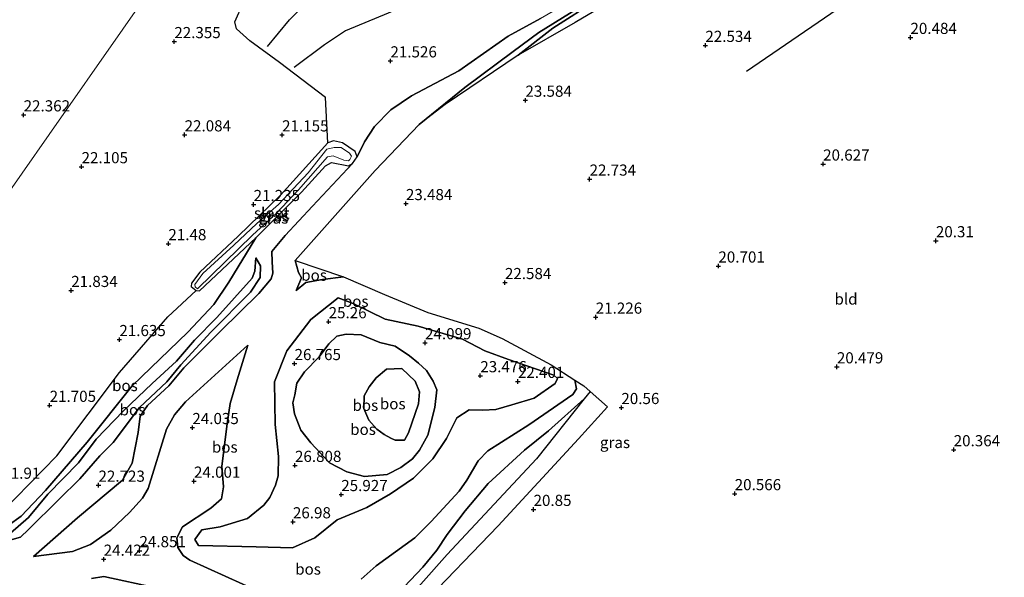
# Model space of a CAD drawing. Units: metres. Extents: x 199998 to 206345, y 362499 to 368753.
# Drawn here: x 200137 to 200358, y 362642 to 362767 of the extents above; entities that cross this region are included whole.
import ezdxf
from ezdxf.enums import TextEntityAlignment as Align

# ---------------------------------------------------------------- set-up
doc = ezdxf.new("R2010")
doc.units = ezdxf.units.M
doc.layers.get('0').update_dxf_attribs({"lineweight": 25})
for name, color, linetype, lineweight in [('B-ME-GR-BOS-GV-B6', 10, 'Continuous', 25), ('B-ME-GW-GRONDWERKLIJN-L-B1', 10, 'Continuous', 25), ('B-ME-GW-HOOGTEPUNT-S-B1', 10, 'Continuous', 25), ('B-ME-GW-INSTEEKWATERGANG-L-B1', 10, 'Continuous', 25), ('B-ME-GW-KRUINLIJN-L-B1', 93, 'Continuous', 18), ('B-ME-GW-TEENLIJN-L-B1', 93, 'Continuous', 18), ('B-ME-IE-GRASLAND-GV-B6', 93, 'Continuous', 18), ('B-ME-IE-GRONDWERKLIJN-GROND_INGERICHT-GV-B6', 253, 'Continuous', 18), ('B-ME-IE-HULPGEOMETRIE-L-B1', 53, 'Continuous', 18), ('B-ME-OG-BREUK-L-B1', 10, 'Continuous', 25), ('B-ME-OG-WATER-GV-B6', 153, 'Continuous', 18)]:
    doc.layers.add(name, color=color, linetype=linetype, lineweight=lineweight)
doc.styles.add('NLCS-ISO', font='NLCS-ISO.TTF')

# ---------------------------------------------------------------- blocks, each defined once
blk = doc.blocks.new('hoogtepunt')
for p, q in [((-0.5, 0), (0.5, 0)), ((0, 0.5), (0, -0.5))]:
    blk.add_line(p, q)

msp = doc.modelspace()

# ---------------------------------------------------------------- linework, layer by layer
at = {"layer": 'B-ME-GR-BOS-GV-B6'}
for points in [[(200362.64, 362826.48, 22.56), (200355.52, 362822.52, 22.55), (200337.7, 362811.75, 22.78), (200320.15, 362801.09, 22.88), (200298.28, 362787.75, 23.17), (200279.8, 362777.03, 23.27), (200261.44, 362766.16, 23.45), (200248.62, 362758.86, 23.57), (200256.38, 362764.91, 23.83), (200266.5, 362771.41, 24.06), (200274.59, 362777.05, 24.09), (200285.33, 362784.03, 24.57), (200290.71, 362787.31, 24.69), (200301.28, 362793.4, 24.8), (200313.25, 362800.56, 24.55), (200323.95, 362808.45, 24.46), (200329.36, 362812.48, 24.86), (200331.02, 362812.95, 24.86), (200334.16, 362814.66, 25.12), (200338.08, 362816.53, 24.71), (200340.14, 362817.32, 23.86), (200348.71, 362822.34, 23.92), (200359.25, 362829.16, 24.06), (200362.64, 362826.48, 22.56)], [(200253.67, 362767.08, 22.62), (200246.4, 362763.06, 22.47), (200240.84, 362759.18, 22.26), (200235.36, 362755.32, 22.03), (200224.75, 362749.68, 21.88), (200220.07, 362746.57, 21.84), (200216.43, 362742.85, 21.67), (200214.18, 362739.43, 21.33), (200212.5, 362736.04, 21.31), (200212.08, 362737.24, 21.28), (200209.27, 362739.14, 21.23), (200207.22, 362739.59, 21.3), (200205.98, 362739.14, 21.27), (200205.46, 362749.31, 21.38), (200195.12, 362757.16, 21.9), (200188.49, 362762.03, 22.45), (200185.44, 362764.72, 22.61), (200185.13, 362766.3, 22.71), (200186.99, 362770.45, 22.96)], [(200265.43, 362771.56, 24.02), (200253.28, 362763.92, 23.66), (200247.55, 362759.63, 23.38), (200236.7, 362751.59, 23.49), (200226.41, 362743.31, 23.72)], [(200266.5, 362771.41, 24.06), (200256.38, 362764.91, 23.83), (200248.62, 362758.86, 23.57), (200232.26, 362747.73, 23.69), (200226.41, 362743.31, 23.72), (200236.7, 362751.59, 23.49), (200247.55, 362759.63, 23.38), (200253.28, 362763.92, 23.66), (200265.43, 362771.56, 24.02)], [(200190.88, 362638.44, 23.86), (200174.98, 362645.62, 24.67), (200173.47, 362646.66, 24.72), (200172.3, 362648.42, 24.77), (200172.11, 362650.61, 24.71), (200173.39, 362653.07, 24.61), (200179.69, 362657.25, 24.52), (200182.08, 362659.33, 24.53), (200182.58, 362662.04, 24.53), (200182.2, 362666.71, 24.53), (200183.41, 362676.2, 24.71), (200184.07, 362680.76, 24.91), (200185.64, 362686.02, 24.99), (200187.98, 362693.83, 24.58), (200174.05, 362681.1, 24.06), (200171.56, 362678.18, 23.88), (200169.74, 362674.95, 23.67), (200165.64, 362661.66, 23.57), (200164.37, 362659.48, 23.6), (200161.44, 362656.27, 23.64), (200157.29, 362652.31, 23.74), (200152.74, 362649.1, 23.94), (200148.7, 362647.53, 23.94), (200139.94, 362646.41, 23.29), (200149.79, 362655.07, 22.99), (200159.91, 362663.52, 22.64), (200162.09, 362667.32, 22.57), (200163.45, 362674.25, 22.65), (200163.88, 362677.91, 22.55), (200165.49, 362680.25, 22.55), (200170.27, 362684.66, 22.86), (200173.66, 362688.7, 22.79), (200181.9, 362696.92, 22.3), (200190.49, 362705.38, 22.06), (200193.27, 362708.64, 21.75), (200193.63, 362709.98, 21.7), (200193.45, 362712.48, 21.65), (200193.4, 362714.84, 21.55), (200196.36, 362718.36, 21.5), (200202.52, 362724.98, 21.35), (200211.47, 362734.57, 21.32), (200212.5, 362736.04, 21.31), (200214.18, 362739.43, 21.33), (200216.43, 362742.85, 21.67), (200220.07, 362746.57, 21.84), (200224.75, 362749.68, 21.88), (200235.36, 362755.32, 22.03), (200240.84, 362759.18, 22.26), (200246.4, 362763.06, 22.47), (200253.67, 362767.08, 22.62)], [(200226.41, 362743.31, 23.72), (200216.54, 362732.96, 23.75), (200198.62, 362712.76, 23.76), (200199.4, 362710.12, 23.64), (200200.03, 362708.91, 23.67), (200198.82, 362706.03, 23.61), (200201.04, 362707.83, 23.61), (200204.74, 362708.5, 23.71), (200209.46, 362709.09, 23.7), (200218.68, 362705.18, 23.57), (200228.38, 362701.13, 23.22), (200239.8, 362697.61, 22.78), (200245.04, 362695.32, 22.49), (200256.06, 362689.36, 21.66), (200261.31, 362685.97, 21.24), (200261.72, 362683.98, 21.21), (200260.92, 362682.75, 21.35), (200251.03, 362675.95, 21.76), (200241.84, 362670.14, 22.05), (200239.67, 362667.89, 22.09), (200237.11, 362663.54, 22.06), (200235.4, 362661.07, 22.2), (200229.11, 362654.28, 22.21), (200225.45, 362650.58, 22.43), (200216.8, 362644.29, 22.89), (200213.4, 362641.37, 23.05)], [(200134.24, 362653.35, 23.38), (200137.19, 362655.46, 23.4), (200142.61, 362661.23, 22.99), (200152, 362672.09, 22.72), (200162.05, 362684.69, 22.86), (200174.59, 362696.69, 22.8), (200180.35, 362702.91, 22.41), (200183.77, 362707.92, 22.14), (200189.8, 362717.85, 21.28), (200200.07, 362728.09, 21.32), (200205.45, 362733.99, 21.3), (200206.76, 362734.78, 21.31), (200210.56, 362734, 21.32), (200211.47, 362734.57, 21.32)], [(200211.47, 362734.57, 21.32), (200202.52, 362724.98, 21.35), (200196.36, 362718.36, 21.5), (200193.4, 362714.84, 21.55), (200193.45, 362712.48, 21.65), (200193.63, 362709.98, 21.7), (200193.27, 362708.64, 21.75), (200190.49, 362705.38, 22.06), (200181.9, 362696.92, 22.3), (200173.66, 362688.7, 22.79), (200170.27, 362684.66, 22.86), (200165.49, 362680.25, 22.55), (200163.88, 362677.91, 22.55), (200163.45, 362674.25, 22.65), (200162.09, 362667.32, 22.57), (200159.91, 362663.52, 22.64), (200149.79, 362655.07, 22.99), (200139.94, 362646.41, 23.29), (200148.7, 362647.53, 23.94), (200152.74, 362649.1, 23.94), (200157.29, 362652.31, 23.74), (200161.44, 362656.27, 23.64), (200164.37, 362659.48, 23.6), (200165.64, 362661.66, 23.57), (200169.74, 362674.95, 23.67), (200171.56, 362678.18, 23.88), (200174.05, 362681.1, 24.06), (200187.98, 362693.83, 24.58), (200185.64, 362686.02, 24.99), (200184.07, 362680.76, 24.91), (200183.41, 362676.2, 24.71), (200182.2, 362666.71, 24.53), (200182.58, 362662.04, 24.53), (200182.08, 362659.33, 24.53), (200179.69, 362657.25, 24.52), (200173.39, 362653.07, 24.61), (200172.11, 362650.61, 24.71), (200172.3, 362648.42, 24.77), (200173.47, 362646.66, 24.72), (200174.98, 362645.62, 24.67), (200190.88, 362638.44, 23.86)], [(200142.61, 362661.23, 22.99), (200137.19, 362655.46, 23.4), (200134.24, 362653.35, 23.38), (200129.8, 362653.78, 23.32), (200132.88, 362656.41, 22.09), (200145.18, 362668.98, 21.72), (200159.26, 362687.67, 21.52), (200170.07, 362700.12, 21.44), (200176.42, 362706.03, 21.33), (200177.15, 362706.01, 21.36), (200189.8, 362717.85, 21.28), (200183.77, 362707.92, 22.14), (200180.35, 362702.91, 22.41), (200174.59, 362696.69, 22.8), (200162.05, 362684.69, 22.86), (200152, 362672.09, 22.72), (200142.61, 362661.23, 22.99)], [(200134.79, 362651.65, 23.61), (200138.8, 362655.16, 23.48), (200143.15, 362660.39, 23.19), (200150, 362667.45, 22.91), (200154.03, 362672.7, 23.02), (200160.13, 362679.07, 22.98), (200166.54, 362685.21, 23.06), (200172.02, 362690.24, 23.34), (200176.07, 362694.89, 23.25), (200181.03, 362699.98, 22.76), (200189, 362708.84, 22.21), (200189.57, 362710.38, 22.03), (200189.83, 362713.42, 21.62), (200190.85, 362711.59, 21.52), (200190.77, 362708.94, 21.64), (200188.62, 362705.65, 21.92), (200179.72, 362696.75, 22.44), (200173, 362689.4, 22.68)], [(200135.19, 362650.25, 23.11), (200137.03, 362650.76, 22.98), (200138.83, 362652.48, 22.9), (200145.63, 362659.2, 22.17), (200150.32, 362663.86, 21.9), (200154.83, 362669.01, 21.92), (200157.79, 362671.95, 22.15), (200163.74, 362679.79, 22.4), (200169.87, 362685.61, 22.76), (200173, 362689.4, 22.68), (200179.72, 362696.75, 22.44), (200188.62, 362705.65, 21.92), (200190.77, 362708.94, 21.64), (200190.85, 362711.59, 21.52), (200189.83, 362713.42, 21.62), (200189.57, 362710.38, 22.03), (200189, 362708.84, 22.21), (200181.03, 362699.98, 22.76), (200176.07, 362694.89, 23.25), (200172.02, 362690.24, 23.34), (200166.54, 362685.21, 23.06), (200160.13, 362679.07, 22.98), (200154.03, 362672.7, 23.02), (200150, 362667.45, 22.91), (200143.15, 362660.39, 23.19), (200138.8, 362655.16, 23.48), (200134.79, 362651.65, 23.61)], [(200209.46, 362709.09, 23.7), (200204.74, 362708.5, 23.71), (200201.04, 362707.83, 23.61), (200198.82, 362706.03, 23.61), (200200.03, 362708.91, 23.67), (200199.4, 362710.12, 23.64), (200198.62, 362712.76, 23.76), (200209.46, 362709.09, 23.7)], [(200194.14, 362676.02, 26.96), (200194.89, 362668.87, 27.1), (200194.79, 362664.5, 27.03), (200194.24, 362662.42, 27), (200192.92, 362659.68, 26.86), (200191.63, 362657.95, 26.69), (200187.91, 362654.93, 26.38), (200181.79, 362653.08, 25.56), (200177.72, 362652.43, 25.66), (200176.14, 362650.2, 25.72), (200176.98, 362648.92, 25.75), (200189.85, 362648.55, 26.64), (200198.04, 362648.36, 26.42), (200203.04, 362650.58, 26.4), (200208.07, 362654.63, 25.65), (200214.67, 362657.39, 24.96), (200220, 362660.45, 24), (200225.18, 362663.96, 23.43), (200229.51, 362668.29, 23.08), (200232.58, 362672.85, 23), (200234.89, 362677.49, 22.99), (200237.63, 362679.28, 22.99), (200240.68, 362679.25, 23.08), (200243.62, 362679.37, 23), (200247.18, 362680.45, 22.54), (200252.25, 362681.92, 22.02), (200256.96, 362685.2, 21.83), (200257.47, 362686.35, 21.81), (200256.64, 362687.09, 21.93), (200246.46, 362690.59, 23.02), (200241.17, 362692.56, 23.64), (200236.18, 362695.18, 23.86), (200226.19, 362698.04, 24.16), (200218.83, 362699.67, 24.64), (200211.66, 362703.17, 24.91), (200208.3, 362704.43, 24.92), (200202.12, 362699.57, 25.45), (200196.79, 362692.52, 26.44), (200193.99, 362685.59, 26.78), (200194.14, 362676.02, 26.96)], [(200252.25, 362681.92, 22.02), (200247.18, 362680.45, 22.54), (200243.62, 362679.37, 23), (200240.68, 362679.25, 23.08), (200237.63, 362679.28, 22.99), (200234.89, 362677.49, 22.99), (200232.58, 362672.85, 23), (200229.51, 362668.29, 23.08), (200225.18, 362663.96, 23.43), (200220, 362660.45, 24), (200214.67, 362657.39, 24.96), (200208.07, 362654.63, 25.65), (200203.04, 362650.58, 26.4), (200198.04, 362648.36, 26.42), (200189.85, 362648.55, 26.64), (200176.98, 362648.92, 25.75), (200176.14, 362650.2, 25.72), (200177.72, 362652.43, 25.66), (200181.79, 362653.08, 25.56), (200187.91, 362654.93, 26.38), (200191.63, 362657.95, 26.69), (200192.92, 362659.68, 26.86), (200194.24, 362662.42, 27), (200194.79, 362664.5, 27.03), (200194.89, 362668.87, 27.1), (200194.14, 362676.02, 26.96), (200193.99, 362685.59, 26.78), (200196.79, 362692.52, 26.44), (200202.12, 362699.57, 25.45), (200208.3, 362704.43, 24.92), (200211.66, 362703.17, 24.91), (200218.83, 362699.67, 24.64), (200226.19, 362698.04, 24.16), (200236.18, 362695.18, 23.86), (200241.17, 362692.56, 23.64), (200246.46, 362690.59, 23.02), (200256.64, 362687.09, 21.93), (200257.47, 362686.35, 21.81), (200256.96, 362685.2, 21.83), (200252.25, 362681.92, 22.02)], [(200228.34, 362673.62, 23.08), (200226.48, 362670.23, 23.24), (200224.96, 362668.28, 23.36), (200222.35, 362666.4, 23.55), (200219.26, 362664.79, 23.81), (200214.14, 362664.34, 24.6), (200210.24, 362665.42, 25.41), (200206.3, 362667.45, 26.03), (200202.17, 362671.91, 26.22), (200199.89, 362674.77, 26.43), (200198.47, 362678.43, 26.64), (200198.13, 362680.89, 26.67), (200198.53, 362682.66, 26.72), (200199.02, 362685.29, 26.73), (200200.68, 362687.85, 26.45), (200203.98, 362691.19, 25.81), (200206.21, 362694.13, 25.13), (200207.97, 362695.79, 25), (200210.06, 362696.25, 24.87), (200213.43, 362696.14, 24.61), (200217.59, 362694.39, 24.35), (200221.02, 362693.55, 24.07), (200224.26, 362691.38, 23.83), (200226.3, 362689.76, 23.65), (200228.05, 362688.16, 23.51), (200229.61, 362685.7, 23.35), (200230.36, 362683.78, 23.27), (200229.97, 362679.8, 23.32), (200228.34, 362673.62, 23.08)], [(200202.17, 362671.91, 26.22), (200206.3, 362667.45, 26.03), (200210.24, 362665.42, 25.41), (200214.14, 362664.34, 24.6), (200219.26, 362664.79, 23.81), (200222.35, 362666.4, 23.55), (200224.96, 362668.28, 23.36), (200226.48, 362670.23, 23.24), (200228.34, 362673.62, 23.08), (200229.97, 362679.8, 23.32), (200230.36, 362683.78, 23.27), (200229.61, 362685.7, 23.35), (200228.05, 362688.16, 23.51), (200226.3, 362689.76, 23.65), (200224.26, 362691.38, 23.83), (200221.02, 362693.55, 24.07), (200217.59, 362694.39, 24.35), (200213.43, 362696.14, 24.61), (200210.06, 362696.25, 24.87), (200207.97, 362695.79, 25), (200206.21, 362694.13, 25.13), (200203.98, 362691.19, 25.81), (200200.68, 362687.85, 26.45), (200199.02, 362685.29, 26.73), (200198.53, 362682.66, 26.72), (200198.13, 362680.89, 26.67), (200198.47, 362678.43, 26.64), (200199.89, 362674.77, 26.43), (200202.17, 362671.91, 26.22)], [(200173, 362689.4, 22.68), (200169.87, 362685.61, 22.76), (200163.74, 362679.79, 22.4), (200157.79, 362671.95, 22.15), (200154.83, 362669.01, 21.92), (200150.32, 362663.86, 21.9), (200145.63, 362659.2, 22.17), (200138.83, 362652.48, 22.9), (200137.03, 362650.76, 22.98), (200135.19, 362650.25, 23.11)], [(200224.07, 362674.14, 22.56), (200226.32, 362680.62, 22.68), (200226.5, 362683.36, 22.82), (200225.55, 362685.7, 22.92), (200222.52, 362688.56, 23.14), (200219.14, 362688.41, 23.22), (200216.81, 362686.48, 23.17), (200215.24, 362684.46, 23.1), (200214.09, 362682.41, 23.03), (200214, 362679.58, 22.97), (200215.13, 362677, 22.91), (200216.92, 362674.94, 22.83), (200218.59, 362673.77, 22.75), (200220.07, 362672.95, 22.66), (200221.06, 362672.53, 22.68), (200223.14, 362672.48, 22.56), (200224.07, 362674.14, 22.56)], [(200224.07, 362674.14, 22.56), (200223.14, 362672.48, 22.56), (200221.06, 362672.53, 22.68), (200220.07, 362672.95, 22.66), (200218.59, 362673.77, 22.75), (200216.92, 362674.94, 22.83), (200215.13, 362677, 22.91), (200214, 362679.58, 22.97), (200214.09, 362682.41, 23.03), (200215.24, 362684.46, 23.1), (200216.81, 362686.48, 23.17), (200219.14, 362688.41, 23.22), (200222.52, 362688.56, 23.14), (200225.55, 362685.7, 22.92), (200226.5, 362683.36, 22.82), (200226.32, 362680.62, 22.68), (200224.07, 362674.14, 22.56)], [(200213.4, 362641.37, 23.05), (200216.8, 362644.29, 22.89), (200225.45, 362650.58, 22.43), (200229.11, 362654.28, 22.21), (200235.4, 362661.07, 22.2), (200237.11, 362663.54, 22.06), (200239.67, 362667.89, 22.09), (200241.84, 362670.14, 22.05), (200251.03, 362675.95, 21.76), (200260.92, 362682.75, 21.35), (200261.72, 362683.98, 21.21), (200261.31, 362685.97, 21.24), (200263.33, 362684.67, 21.08), (200264.75, 362683.42, 20.93), (200263.42, 362681.75, 20.97), (200255.47, 362674.63, 21.22), (200250.07, 362670.29, 21.47), (200241.88, 362662.82, 21.73), (200236.76, 362656.67, 21.98), (200232.68, 362651.35, 22.03), (200230.41, 362647.81, 22.34), (200227.23, 362644.05, 22.41), (200220.22, 362636.65, 22.52)], [(200220.22, 362636.65, 22.52), (200227.23, 362644.05, 22.41), (200230.41, 362647.81, 22.34), (200232.68, 362651.35, 22.03), (200236.76, 362656.67, 21.98), (200241.88, 362662.82, 21.73), (200250.07, 362670.29, 21.47), (200255.47, 362674.63, 21.22), (200263.42, 362681.75, 20.97), (200252.76, 362668.34, 20.97), (200232.74, 362646.87, 21.62), (200220.88, 362633.56, 22.12)], [(200167.44, 362639.43, 24.63), (200155.7, 362641.96, 24.46), (200152.93, 362641.52, 24.19)], [(200152.93, 362641.52, 24.19), (200155.7, 362641.96, 24.46), (200167.44, 362639.43, 24.63)]]:
    msp.add_polyline3d(points, dxfattribs=at)
at = {"layer": 'B-ME-GW-GRONDWERKLIJN-L-B1'}
msp.add_polyline3d([(200192.42, 362760.77, 22.32), (200197.38, 362766.77, 22.64), (200202.17, 362771.63, 22.79), (200207.48, 362776.45, 23.14), (200211.48, 362779.31, 23.2), (200215.53, 362781.79, 23.2), (200220.89, 362784.51, 23.28), (200227.52, 362787.59, 23.63), (200233.27, 362789.45, 23.85), (200239.03, 362791.22, 23.81), (200247.98, 362793.75, 23.81), (200255.55, 362795.68, 23.86), (200259.84, 362796.2, 23.94), (200264.77, 362796.02, 24.06), (200270.65, 362794.89, 24.26), (200273.05, 362793.72, 24.34), (200276.65, 362790.84, 24.31), (200281.49, 362785.65, 24.05)], dxfattribs=at)
at = {"layer": 'B-ME-GW-INSTEEKWATERGANG-L-B1'}
for points in [[(200176.42, 362706.03, 21.33), (200177.15, 362706.01, 21.36), (200189.8, 362717.85, 21.28), (200200.07, 362728.09, 21.32), (200205.45, 362733.99, 21.3), (200206.76, 362734.78, 21.31), (200210.56, 362734, 21.32), (200211.47, 362734.57, 21.32), (200212.5, 362736.04, 21.31), (200212.08, 362737.24, 21.28), (200209.27, 362739.14, 21.23), (200207.22, 362739.59, 21.3), (200205.98, 362739.14, 21.27), (200195.31, 362727.43, 21.21), (200185.84, 362718.26, 21.27), (200177.23, 362710.18, 21.33)], [(200177.23, 362710.18, 21.33), (200175.36, 362707.67, 21.33), (200175.31, 362706.98, 21.33), (200176.42, 362706.03, 21.33)]]:
    msp.add_polyline3d(points, dxfattribs=at)
at = {"layer": 'B-ME-GW-KRUINLIJN-L-B1'}
for points in [[(200359.25, 362829.16, 24.06), (200348.71, 362822.34, 23.92), (200340.14, 362817.32, 23.86), (200338.08, 362816.53, 24.71), (200334.16, 362814.66, 25.12), (200331.02, 362812.95, 24.86), (200329.36, 362812.48, 24.86), (200323.95, 362808.45, 24.46), (200313.25, 362800.56, 24.55), (200301.28, 362793.4, 24.8), (200290.71, 362787.31, 24.69), (200285.33, 362784.03, 24.57), (200274.59, 362777.05, 24.09), (200266.5, 362771.41, 24.06), (200256.38, 362764.91, 23.83), (200248.62, 362758.86, 23.57)], [(200289.8, 362788.76, 24.55), (200280.77, 362781.68, 24.36), (200265.43, 362771.56, 24.02), (200253.28, 362763.92, 23.66), (200247.55, 362759.63, 23.38), (200236.7, 362751.59, 23.49), (200226.41, 362743.31, 23.72)], [(200198.62, 362712.76, 23.76), (200216.54, 362732.96, 23.75), (200226.41, 362743.31, 23.72)], [(200189.8, 362717.85, 21.28), (200183.77, 362707.92, 22.14), (200180.35, 362702.91, 22.41), (200174.59, 362696.69, 22.8), (200162.05, 362684.69, 22.86), (200152, 362672.09, 22.72), (200142.61, 362661.23, 22.99)], [(200143.15, 362660.39, 23.19), (200150, 362667.45, 22.91), (200154.03, 362672.7, 23.02), (200160.13, 362679.07, 22.98), (200166.54, 362685.21, 23.06), (200172.02, 362690.24, 23.34), (200176.07, 362694.89, 23.25), (200181.03, 362699.98, 22.76), (200189, 362708.84, 22.21), (200189.57, 362710.38, 22.03), (200189.83, 362713.42, 21.62)], [(200198.62, 362712.76, 23.76), (200199.4, 362710.12, 23.64), (200200.03, 362708.91, 23.67), (200198.82, 362706.03, 23.61)], [(200252.25, 362681.92, 22.02), (200256.96, 362685.2, 21.83), (200257.47, 362686.35, 21.81), (200256.64, 362687.09, 21.93), (200246.46, 362690.59, 23.02), (200241.17, 362692.56, 23.64), (200236.18, 362695.18, 23.86), (200226.19, 362698.04, 24.16), (200218.83, 362699.67, 24.64), (200211.66, 362703.17, 24.91), (200208.3, 362704.43, 24.92), (200202.12, 362699.57, 25.45), (200196.79, 362692.52, 26.44), (200193.99, 362685.59, 26.78), (200194.14, 362676.02, 26.96)], [(200228.34, 362673.62, 23.08), (200229.97, 362679.8, 23.32), (200230.36, 362683.78, 23.27), (200229.61, 362685.7, 23.35), (200228.05, 362688.16, 23.51), (200226.3, 362689.76, 23.65), (200224.26, 362691.38, 23.83), (200221.02, 362693.55, 24.07), (200217.59, 362694.39, 24.35), (200213.43, 362696.14, 24.61), (200210.06, 362696.25, 24.87), (200207.97, 362695.79, 25), (200206.21, 362694.13, 25.13), (200203.98, 362691.19, 25.81), (200200.68, 362687.85, 26.45), (200199.02, 362685.29, 26.73), (200198.53, 362682.66, 26.72), (200198.13, 362680.89, 26.67), (200198.47, 362678.43, 26.64), (200199.89, 362674.77, 26.43), (200202.17, 362671.91, 26.22)], [(200139.94, 362646.41, 23.29), (200148.7, 362647.53, 23.94), (200152.74, 362649.1, 23.94), (200157.29, 362652.31, 23.74), (200161.44, 362656.27, 23.64), (200164.37, 362659.48, 23.6), (200165.64, 362661.66, 23.57), (200169.74, 362674.95, 23.67), (200171.56, 362678.18, 23.88), (200174.05, 362681.1, 24.06), (200187.98, 362693.83, 24.58)], [(200177.72, 362652.43, 25.66), (200176.14, 362650.2, 25.72), (200176.98, 362648.92, 25.75), (200189.85, 362648.55, 26.64), (200198.04, 362648.36, 26.42), (200203.04, 362650.58, 26.4), (200208.07, 362654.63, 25.65), (200214.67, 362657.39, 24.96), (200220, 362660.45, 24), (200225.18, 362663.96, 23.43), (200229.51, 362668.29, 23.08), (200232.58, 362672.85, 23), (200234.89, 362677.49, 22.99), (200237.63, 362679.28, 22.99), (200240.68, 362679.25, 23.08), (200243.62, 362679.37, 23), (200247.18, 362680.45, 22.54), (200252.25, 362681.92, 22.02)], [(200220.22, 362636.65, 22.52), (200227.23, 362644.05, 22.41), (200230.41, 362647.81, 22.34), (200232.68, 362651.35, 22.03), (200236.76, 362656.67, 21.98), (200241.88, 362662.82, 21.73), (200250.07, 362670.29, 21.47), (200255.47, 362674.63, 21.22), (200263.42, 362681.75, 20.97)], [(200194.14, 362676.02, 26.96), (200194.89, 362668.87, 27.1), (200194.79, 362664.5, 27.03), (200194.24, 362662.42, 27), (200192.92, 362659.68, 26.86), (200191.63, 362657.95, 26.69), (200187.91, 362654.93, 26.38), (200181.79, 362653.08, 25.56), (200177.72, 362652.43, 25.66)], [(200228.34, 362673.62, 23.08), (200226.48, 362670.23, 23.24), (200224.96, 362668.28, 23.36), (200222.35, 362666.4, 23.55), (200219.26, 362664.79, 23.81), (200214.14, 362664.34, 24.6), (200210.24, 362665.42, 25.41), (200206.3, 362667.45, 26.03), (200202.17, 362671.91, 26.22)], [(200142.61, 362661.23, 22.99), (200137.19, 362655.46, 23.4), (200134.24, 362653.35, 23.38), (200129.8, 362653.78, 23.32), (200124.65, 362654.43, 23.4)], [(200125.29, 362653.21, 23.54), (200127.96, 362653.12, 23.36), (200129.81, 362652.73, 23.42), (200134.79, 362651.65, 23.61), (200138.8, 362655.16, 23.48), (200143.15, 362660.39, 23.19)], [(200152.93, 362641.52, 24.19), (200155.7, 362641.96, 24.46), (200167.44, 362639.43, 24.63)]]:
    msp.add_polyline3d(points, dxfattribs=at)
at = {"layer": 'B-ME-GW-TEENLIJN-L-B1'}
for points in [[(200248.62, 362758.86, 23.57), (200261.44, 362766.16, 23.45), (200279.8, 362777.03, 23.27), (200298.28, 362787.75, 23.17), (200320.15, 362801.09, 22.88), (200337.7, 362811.75, 22.78), (200355.52, 362822.52, 22.55), (200362.64, 362826.48, 22.56)], [(200289.8, 362788.76, 24.55), (200281.74, 362783.95, 23.99), (200271.38, 362777.54, 23.28), (200261.24, 362771.5, 23.1), (200253.67, 362767.08, 22.62), (200246.4, 362763.06, 22.47), (200240.84, 362759.18, 22.26), (200235.36, 362755.32, 22.03), (200224.75, 362749.68, 21.88), (200220.07, 362746.57, 21.84), (200216.43, 362742.85, 21.67), (200214.18, 362739.43, 21.33), (200212.5, 362736.04, 21.31)], [(200211.47, 362734.57, 21.32), (200202.52, 362724.98, 21.35), (200196.36, 362718.36, 21.5)], [(200173.66, 362688.7, 22.79), (200181.9, 362696.92, 22.3), (200190.49, 362705.38, 22.06), (200193.27, 362708.64, 21.75), (200193.63, 362709.98, 21.7), (200193.45, 362712.48, 21.65), (200193.4, 362714.84, 21.55), (200196.36, 362718.36, 21.5)], [(200173, 362689.4, 22.68), (200179.72, 362696.75, 22.44), (200188.62, 362705.65, 21.92), (200190.77, 362708.94, 21.64), (200190.85, 362711.59, 21.52), (200189.83, 362713.42, 21.62)], [(200198.82, 362706.03, 23.61), (200201.04, 362707.83, 23.61), (200204.74, 362708.5, 23.71), (200209.46, 362709.09, 23.7)], [(200261.31, 362685.97, 21.24), (200256.06, 362689.36, 21.66), (200245.04, 362695.32, 22.49), (200239.8, 362697.61, 22.78), (200228.38, 362701.13, 23.22), (200218.68, 362705.18, 23.57), (200209.46, 362709.09, 23.7)], [(200132.88, 362656.41, 22.09), (200145.18, 362668.98, 21.72), (200159.26, 362687.67, 21.52), (200170.07, 362700.12, 21.44), (200176.42, 362706.03, 21.33)], [(200187.98, 362693.83, 24.58), (200185.64, 362686.02, 24.99), (200184.07, 362680.76, 24.91), (200183.41, 362676.2, 24.71), (200182.2, 362666.71, 24.53), (200182.58, 362662.04, 24.53), (200182.08, 362659.33, 24.53), (200179.69, 362657.25, 24.52), (200173.39, 362653.07, 24.61), (200172.11, 362650.61, 24.71), (200172.3, 362648.42, 24.77), (200173.47, 362646.66, 24.72), (200174.98, 362645.62, 24.67), (200190.88, 362638.44, 23.86)], [(200106.58, 362657.2, 22.88), (200108.26, 362656.71, 22.87), (200117.88, 362653.36, 22.93), (200119.98, 362652.71, 23.12), (200120.42, 362651.66, 23.22), (200120.95, 362650.79, 23.27), (200122.22, 362650.26, 23.29), (200124.27, 362651.16, 23.26), (200126.76, 362651.61, 23.25), (200129.85, 362651.13, 23.25), (200135.19, 362650.25, 23.11), (200137.03, 362650.76, 22.98), (200138.83, 362652.48, 22.9), (200145.63, 362659.2, 22.17), (200150.32, 362663.86, 21.9), (200154.83, 362669.01, 21.92), (200157.79, 362671.95, 22.15), (200163.74, 362679.79, 22.4), (200169.87, 362685.61, 22.76), (200173, 362689.4, 22.68)], [(200173.66, 362688.7, 22.79), (200170.27, 362684.66, 22.86), (200165.49, 362680.25, 22.55), (200163.88, 362677.91, 22.55), (200163.45, 362674.25, 22.65), (200162.09, 362667.32, 22.57), (200159.91, 362663.52, 22.64), (200149.79, 362655.07, 22.99), (200139.94, 362646.41, 23.29)], [(200224.07, 362674.14, 22.56), (200226.32, 362680.62, 22.68), (200226.5, 362683.36, 22.82), (200225.55, 362685.7, 22.92), (200222.52, 362688.56, 23.14), (200219.14, 362688.41, 23.22), (200216.81, 362686.48, 23.17), (200215.24, 362684.46, 23.1), (200214.09, 362682.41, 23.03), (200214, 362679.58, 22.97), (200215.13, 362677, 22.91), (200216.92, 362674.94, 22.83), (200218.59, 362673.77, 22.75), (200220.07, 362672.95, 22.66), (200221.06, 362672.53, 22.68), (200223.14, 362672.48, 22.56), (200224.07, 362674.14, 22.56)], [(200260.92, 362682.75, 21.35), (200261.72, 362683.98, 21.21), (200261.31, 362685.97, 21.24)], [(200263.42, 362681.75, 20.97), (200252.76, 362668.34, 20.97), (200232.74, 362646.87, 21.62), (200220.88, 362633.56, 22.12), (200214.9, 362626.31, 22.42), (200213.26, 362624.57, 22.46)], [(200213.4, 362641.37, 23.05), (200216.8, 362644.29, 22.89), (200225.45, 362650.58, 22.43), (200229.11, 362654.28, 22.21), (200235.4, 362661.07, 22.2), (200237.11, 362663.54, 22.06), (200239.67, 362667.89, 22.09), (200241.84, 362670.14, 22.05), (200251.03, 362675.95, 21.76), (200260.92, 362682.75, 21.35)]]:
    msp.add_polyline3d(points, dxfattribs=at)
at = {"layer": 'B-ME-IE-GRASLAND-GV-B6'}
for points in [[(200212.5, 362736.04, 21.31), (200211.47, 362734.57, 21.32), (200210.56, 362734, 21.32), (200206.76, 362734.78, 21.31), (200205.45, 362733.99, 21.3), (200200.07, 362728.09, 21.32), (200189.8, 362717.85, 21.28), (200177.15, 362706.01, 21.36), (200176.42, 362706.03, 21.33), (200175.31, 362706.98, 21.33), (200175.36, 362707.67, 21.33), (200177.23, 362710.18, 21.33), (200185.84, 362718.26, 21.27), (200195.31, 362727.43, 21.21), (200205.98, 362739.14, 21.27), (200207.22, 362739.59, 21.3), (200209.27, 362739.14, 21.23), (200212.08, 362737.24, 21.28), (200212.5, 362736.04, 21.31)], [(200176.17, 362706.86, 20.93), (200176.69, 362706.45, 20.93), (200189.03, 362718.45, 20.93), (200194.44, 362723.4, 20.93), (200199.37, 362728.64, 20.93), (200205.91, 362736.02, 20.93), (200207.16, 362736.26, 20.93), (200209.56, 362735.31, 20.93), (200210.56, 362735.11, 20.93), (200210.87, 362735.43, 20.93), (200211.25, 362736.18, 20.93), (200210.79, 362736.88, 20.93), (200208.91, 362738.09, 20.93), (200207.38, 362738.16, 20.93), (200205.76, 362737.72, 20.93), (200201.54, 362732.45, 20.93), (200194.91, 362725.37, 20.93), (200190, 362721.07, 20.93), (200184.9, 362716.23, 20.93), (200177.91, 362709.86, 20.93), (200176.16, 362707.44, 20.93), (200176.17, 362706.86, 20.93)], [(200220.88, 362633.56, 22.12), (200232.74, 362646.87, 21.62), (200252.76, 362668.34, 20.97), (200263.42, 362681.75, 20.97), (200264.75, 362683.42, 20.93), (200268.68, 362679.95, 20.51), (200262.13, 362672.77, 20.62), (200244.18, 362653.29, 21.02), (200226.75, 362635.23, 21.72)]]:
    msp.add_polyline3d(points, dxfattribs=at)
at = {"layer": 'B-ME-IE-GRONDWERKLIJN-GROND_INGERICHT-GV-B6'}
for points in [[(200176.52, 362788.33, 23.03), (200143.43, 362741.01, 22.35), (200113.12, 362697.66, 21.99), (200094.51, 362671.05, 21.84), (200083.08, 362675.17, 21.77), (200072.89, 362678.3, 21.79), (200058.32, 362681.93, 21.75), (200052.87, 362683.09, 21.98), (200051.93, 362682.98, 21.99), (200051.68, 362682.93, 21.99), (200051.35, 362682.46, 22.04), (200047.93, 362683.63, 22.19), (200043.17, 362672.14, 22.73), (200041.64, 362668.17, 23), (200040.58, 362669.54, 22.58), (200039.12, 362670.21, 22.46), (200023.84, 362674.9, 22.07), (200009.66, 362679.8, 22), (200000, 362683.45, 22.02), (200000, 362767.38, 22.3)], [(200113.12, 362697.66, 21.99), (200143.43, 362741.01, 22.35), (200176.52, 362788.33, 23.03)], [(200226.75, 362635.23, 21.72), (200244.18, 362653.29, 21.02), (200262.13, 362672.77, 20.62), (200268.68, 362679.95, 20.51), (200264.75, 362683.42, 20.93), (200263.33, 362684.67, 21.08), (200261.31, 362685.97, 21.24), (200256.06, 362689.36, 21.66), (200245.04, 362695.32, 22.49), (200239.8, 362697.61, 22.78), (200228.38, 362701.13, 23.22), (200218.68, 362705.18, 23.57), (200209.46, 362709.09, 23.7), (200198.62, 362712.76, 23.76), (200216.54, 362732.96, 23.75), (200226.41, 362743.31, 23.72), (200232.26, 362747.73, 23.69), (200248.62, 362758.86, 23.57), (200261.44, 362766.16, 23.45), (200279.8, 362777.03, 23.27)], [(200186.99, 362770.45, 22.96), (200185.13, 362766.3, 22.71), (200185.44, 362764.72, 22.61), (200188.49, 362762.03, 22.45), (200195.12, 362757.16, 21.9), (200205.46, 362749.31, 21.38), (200205.98, 362739.14, 21.27), (200195.31, 362727.43, 21.21), (200185.84, 362718.26, 21.27), (200177.23, 362710.18, 21.33), (200175.36, 362707.67, 21.33), (200175.31, 362706.98, 21.33), (200176.42, 362706.03, 21.33), (200170.07, 362700.12, 21.44), (200159.26, 362687.67, 21.52), (200145.18, 362668.98, 21.72), (200132.88, 362656.41, 22.09)]]:
    msp.add_polyline3d(points, dxfattribs=at)
at = {"layer": 'B-ME-IE-HULPGEOMETRIE-L-B1'}
msp.add_polyline3d([(200056.45, 362616.61, 23.35), (200077.15, 362646.21, 23.4), (200079.72, 362649.9, 23.18), (200081.45, 362652.37, 23.16), (200088.62, 362662.63, 23.23), (200090.02, 362664.63, 23.73), (200091.86, 362667.26, 23.13), (200093.45, 362669.53, 21.11), (200094.51, 362671.05, 21.84), (200113.12, 362697.66, 21.99), (200143.43, 362741.01, 22.35), (200176.52, 362788.33, 23.03)], dxfattribs=at)
at = {"layer": 'B-ME-OG-BREUK-L-B1'}
for points in [[(200385.09, 362808.71, 20.98), (200366.77, 362799.93, 21.03), (200351.83, 362790.89, 21.13), (200327.51, 362774.18, 21.25), (200299.87, 362755.18, 21.55)], [(200278.39, 362783.49, 23.76), (200267.32, 362784.02, 23.2), (200257.65, 362783.46, 22.81), (200252.57, 362781.93, 22.56), (200243.76, 362779.22, 22.2), (200231.98, 362773.61, 21.9), (200219.46, 362768.22, 21.88), (200209.92, 362764.31, 21.75), (200205.2, 362761.16, 21.7), (200198.39, 362756.04, 21.79)]]:
    msp.add_polyline3d(points, dxfattribs=at)
at = {"layer": 'B-ME-OG-WATER-GV-B6'}
msp.add_polyline3d([(200176.17, 362706.86, 20.93), (200176.16, 362707.44, 20.93), (200177.91, 362709.86, 20.93), (200184.9, 362716.23, 20.93), (200190, 362721.07, 20.93), (200194.91, 362725.37, 20.93), (200201.54, 362732.45, 20.93), (200205.76, 362737.72, 20.93), (200207.38, 362738.16, 20.93), (200208.91, 362738.09, 20.93), (200210.79, 362736.88, 20.93), (200211.25, 362736.18, 20.93), (200210.87, 362735.43, 20.93), (200210.56, 362735.11, 20.93), (200209.56, 362735.31, 20.93), (200207.16, 362736.26, 20.93), (200205.91, 362736.02, 20.93), (200199.37, 362728.64, 20.93), (200194.44, 362723.4, 20.93), (200189.03, 362718.45, 20.93), (200176.69, 362706.45, 20.93), (200176.17, 362706.86, 20.93)], dxfattribs=at)

# ---------------------------------------------------------------- block references
at = {"layer": 'B-ME-GW-HOOGTEPUNT-S-B1', "rotation": 90}
for p in [(200336.61, 362762.8, 20.48), (200336.61, 362762.8, 20.48), (200171.52, 362761.86, 22.35), (200171.52, 362761.86, 22.35), (200290.62, 362761.01, 22.53), (200290.62, 362761.01, 22.53), (200219.99, 362757.54, 21.53), (200219.99, 362757.54, 21.53), (200250.26, 362748.72, 23.58), (200250.26, 362748.72, 23.58), (200137.73, 362745.43, 22.36), (200137.73, 362745.43, 22.36), (200173.83, 362740.95, 22.08), (200173.83, 362740.95, 22.08), (200195.69, 362740.94, 21.16), (200195.69, 362740.94, 21.16), (200317.03, 362734.41, 20.63), (200317.03, 362734.41, 20.63), (200150.72, 362733.81, 22.1), (200150.72, 362733.81, 22.1), (200264.65, 362731.03, 22.73), (200264.65, 362731.03, 22.73), (200189.3, 362725.33, 21.24), (200189.3, 362725.33, 21.24), (200223.46, 362725.54, 23.48), (200223.46, 362725.54, 23.48), (200170.19, 362716.56, 21.48), (200170.19, 362716.56, 21.48), (200342.31, 362717.21, 20.31), (200342.31, 362717.21, 20.31), (200293.54, 362711.54, 20.7), (200293.54, 362711.54, 20.7), (200245.66, 362707.83, 22.58), (200245.66, 362707.83, 22.58), (200148.4, 362706.06, 21.83), (200148.4, 362706.06, 21.83), (200206.13, 362699.05, 25.26), (200206.13, 362699.05, 25.26), (200266.03, 362700.08, 21.23), (200266.03, 362700.08, 21.23), (200159.2, 362695.05, 21.64), (200159.2, 362695.05, 21.64), (200227.75, 362694.34, 24.1), (200227.75, 362694.34, 24.1), (200198.48, 362689.67, 26.76), (200198.48, 362689.67, 26.76), (200320.11, 362688.94, 20.48), (200320.11, 362688.94, 20.48), (200240.15, 362686.95, 23.48), (200240.15, 362686.95, 23.48), (200248.57, 362685.67, 22.4), (200248.57, 362685.67, 22.4), (200143.56, 362680.3, 21.7), (200143.56, 362680.3, 21.7), (200271.78, 362679.81, 20.56), (200271.78, 362679.81, 20.56), (200175.57, 362675.32, 24.03), (200175.57, 362675.32, 24.03), (200346.31, 362670.35, 20.36), (200346.31, 362670.35, 20.36), (200198.58, 362666.84, 26.81), (200198.58, 362666.84, 26.81), (200175.93, 362663.3, 24), (200175.93, 362663.3, 24), (200154.51, 362662.4, 22.72), (200154.51, 362662.4, 22.72), (200208.96, 362660.3, 25.93), (200208.96, 362660.3, 25.93), (200297.2, 362660.5, 20.57), (200297.2, 362660.5, 20.57), (200252.08, 362656.97, 20.85), (200252.08, 362656.97, 20.85), (200198.12, 362654.19, 26.98), (200198.12, 362654.19, 26.98), (200163.71, 362647.72, 24.85), (200163.71, 362647.72, 24.85), (200155.68, 362645.8, 24.42), (200155.68, 362645.8, 24.42)]:
    msp.add_blockref('hoogtepunt', p, dxfattribs=at)

# ---------------------------------------------------------------- texts
at = {"layer": 'B-ME-GR-BOS-GV-B6', "ltscale": 0.2, "style": 'NLCS-ISO'}
for p in [(200202.86, 362709.49), (200212.2, 362703.64), (200160.44, 362684.75), (200214.36, 362680.32), (200214.36, 362680.32), (200220.5, 362680.67), (200220.5, 362680.67), (200162.13, 362679.31), (200213.84, 362674.92), (200213.84, 362674.92), (200182.83, 362670.96), (200201.51, 362643.6)]:
    msp.add_text('bos', height=2.5, dxfattribs=at).set_placement(p, align=Align.MIDDLE_CENTER)
at = {"layer": 'B-ME-GW-HOOGTEPUNT-S-B1', "ltscale": 0.2, "style": 'NLCS-ISO'}
for s, p in [('20.484', (200336.61, 362762.8, 20.48)), ('20.484', (200336.61, 362762.8, 20.48)), ('22.355', (200171.52, 362761.86, 22.35)), ('22.355', (200171.52, 362761.86, 22.35)), ('22.534', (200290.62, 362761.01, 22.53)), ('22.534', (200290.62, 362761.01, 22.53)), ('21.526', (200219.99, 362757.54, 21.53)), ('21.526', (200219.99, 362757.54, 21.53)), ('23.584', (200250.26, 362748.72, 23.58)), ('23.584', (200250.26, 362748.72, 23.58)), ('22.362', (200137.73, 362745.43, 22.36)), ('22.362', (200137.73, 362745.43, 22.36)), ('22.084', (200173.83, 362740.95, 22.08)), ('22.084', (200173.83, 362740.95, 22.08)), ('21.155', (200195.69, 362740.94, 21.16)), ('21.155', (200195.69, 362740.94, 21.16)), ('22.105', (200150.72, 362733.81, 22.1)), ('22.105', (200150.72, 362733.81, 22.1)), ('20.627', (200317.03, 362734.41, 20.63)), ('20.627', (200317.03, 362734.41, 20.63)), ('22.734', (200264.65, 362731.03, 22.73)), ('22.734', (200264.65, 362731.03, 22.73)), ('21.235', (200189.3, 362725.33, 21.24)), ('21.235', (200189.3, 362725.33, 21.24)), ('23.484', (200223.46, 362725.54, 23.48)), ('23.484', (200223.46, 362725.54, 23.48)), ('21.48', (200170.19, 362716.56, 21.48)), ('21.48', (200170.19, 362716.56, 21.48)), ('20.31', (200342.31, 362717.21, 20.31)), ('20.31', (200342.31, 362717.21, 20.31)), ('20.701', (200293.54, 362711.54, 20.7)), ('20.701', (200293.54, 362711.54, 20.7)), ('22.584', (200245.66, 362707.83, 22.58)), ('22.584', (200245.66, 362707.83, 22.58)), ('21.834', (200148.4, 362706.06, 21.83)), ('21.834', (200148.4, 362706.06, 21.83)), ('21.226', (200266.03, 362700.08, 21.23)), ('21.226', (200266.03, 362700.08, 21.23)), ('25.26', (200206.13, 362699.05, 25.26)), ('25.26', (200206.13, 362699.05, 25.26)), ('21.635', (200159.2, 362695.05, 21.64)), ('21.635', (200159.2, 362695.05, 21.64)), ('24.099', (200227.75, 362694.34, 24.1)), ('24.099', (200227.75, 362694.34, 24.1)), ('26.765', (200198.48, 362689.67, 26.76)), ('26.765', (200198.48, 362689.67, 26.76)), ('23.476', (200240.15, 362686.95, 23.48)), ('23.476', (200240.15, 362686.95, 23.48)), ('20.479', (200320.11, 362688.94, 20.48)), ('20.479', (200320.11, 362688.94, 20.48)), ('22.401', (200248.57, 362685.67, 22.4)), ('22.401', (200248.57, 362685.67, 22.4)), ('21.705', (200143.56, 362680.3, 21.7)), ('21.705', (200143.56, 362680.3, 21.7)), ('20.56', (200271.78, 362679.81, 20.56)), ('20.56', (200271.78, 362679.81, 20.56)), ('24.035', (200175.57, 362675.32, 24.03)), ('24.035', (200175.57, 362675.32, 24.03)), ('20.364', (200346.31, 362670.35, 20.36)), ('20.364', (200346.31, 362670.35, 20.36)), ('26.808', (200198.58, 362666.84, 26.81)), ('26.808', (200198.58, 362666.84, 26.81)), ('21.91', (200132.95, 362663.06, 21.91)), ('21.91', (200132.95, 362663.06, 21.91)), ('24.001', (200175.93, 362663.3, 24)), ('24.001', (200175.93, 362663.3, 24)), ('22.723', (200154.51, 362662.4, 22.72)), ('22.723', (200154.51, 362662.4, 22.72)), ('20.566', (200297.2, 362660.5, 20.57)), ('20.566', (200297.2, 362660.5, 20.57)), ('25.927', (200208.96, 362660.3, 25.93)), ('25.927', (200208.96, 362660.3, 25.93)), ('20.85', (200252.08, 362656.97, 20.85)), ('20.85', (200252.08, 362656.97, 20.85)), ('26.98', (200198.12, 362654.19, 26.98)), ('26.98', (200198.12, 362654.19, 26.98)), ('24.851', (200163.71, 362647.72, 24.85)), ('24.851', (200163.71, 362647.72, 24.85)), ('24.422', (200155.68, 362645.8, 24.42)), ('24.422', (200155.68, 362645.8, 24.42))]:
    msp.add_text(s, height=2.5, dxfattribs=at).set_placement(p, align=Align.BOTTOM_LEFT)
at = {"layer": 'B-ME-IE-GRASLAND-GV-B6', "ltscale": 0.2, "style": 'NLCS-ISO'}
for p in [(200193.91, 362722.8), (200193.71, 362722.31), (200270.35, 362671.98)]:
    msp.add_text('gras', height=2.5, dxfattribs=at).set_placement(p, align=Align.MIDDLE_CENTER)
at = {"layer": 'B-ME-IE-GRONDWERKLIJN-GROND_INGERICHT-GV-B6', "ltscale": 0.2, "style": 'NLCS-ISO'}
msp.add_text('bld', height=2.5, dxfattribs=at).set_placement((200322.16, 362704.15), align=Align.MIDDLE_CENTER)
at = {"layer": 'B-ME-OG-WATER-GV-B6', "ltscale": 0.2, "style": 'NLCS-ISO'}
msp.add_text('sloot', height=2.5, dxfattribs=at).set_placement((200193.38, 362723.41), align=Align.MIDDLE_CENTER)

doc.saveas('drawing.dxf')
